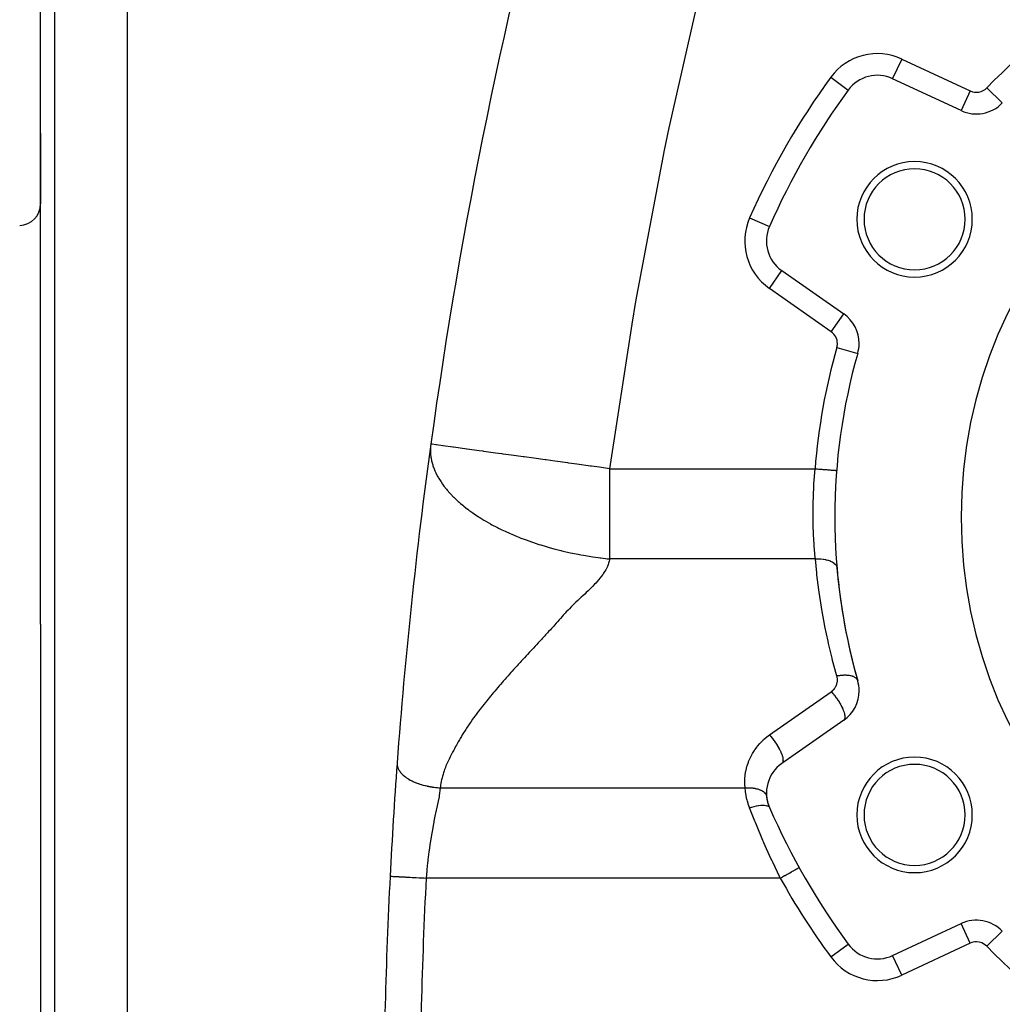
# Model space of a CAD drawing. Extents: x 24 to 1587, y -997 to 283.
# Drawn here: x 446 to 582, y -416 to -280 of the extents above; entities that cross this region are included whole.
import ezdxf

# ---------------------------------------------------------------- set-up
doc = ezdxf.new("R2010")
doc.units = 0
doc.linetypes.add('DASHED', pattern=[11.05, 8.7, -2.35])
doc.layers.get('0').update_dxf_attribs({"linetype": 'CONTINUOUS'})
doc.layers.add('NEVIDI', color=4, linetype='DASHED')

msp = doc.modelspace()

# ---------------------------------------------------------------- linework, layer by layer
at = {"color": 2}
for p, q in [((460.5, -238.290686), (460.5, -363.290686)), ((448.5, -363.290686), (448.5, -240.641113)), ((448.5, -363.290686), (448.5, -240.641113)), ((566.518117, -287.710095), (566.516717, -287.713097)), ((575.9981, -292.134338), (566.516717, -287.713097)), ((560.369567, -289.28499), (560.372238, -289.286949)), ((448.5, -305.044412), (448.5, -295.276707)), ((448.5, -295.276707), (448.5, -305.044412)), ((549.454534, -308.190559), (549.457485, -308.191856)), ((551.16488, -314.302698), (551.166728, -314.300058)), ((551.166728, -314.300058), (559.736327, -320.300556)), ((561.865133, -324.396316), (561.868445, -324.396316)), ((558.750604, -341.976759), (558.753597, -341.976994)), ((448.5, -363.290686), (448.5, -485.940259)), ((448.5, -363.290686), (448.5, -485.940259)), ((460.5, -363.290686), (460.5, -488.290686)), ((559.736327, -376.580806), (551.166728, -382.581304)), ((496.908885, -398.185969), (496.911926, -398.186124)), ((566.516717, -409.168265), (575.9981, -404.747023)), ((581.701077, -405.80575), (581.704492, -405.802446)), ((560.369567, -407.596372), (560.372238, -407.594412)), ((566.518117, -409.171266), (566.516717, -409.168265))]:
    msp.add_line(p, q, dxfattribs=at)
for centre, radius, start, end in [((1196, -433.845643), 700, 164.641114, 172.15753), ((641, -348.440681), 65, 0, 180), ((564.403626, -292.244636), 5, 65, 143.733823), ((641, -348.440681), 100, 143.733823, 156.266177), ((578.111192, -287.602799), 5, 245, 315.949663), ((569.552904, -307.190681), 8, 0, 180), ((569.552904, -307.190681), 7, 0, 180), ((445.5, -305.044412), 3, 272, 360), ((554.03461, -310.204297), 5, 156.266177, 235), ((569.552904, -307.190681), 8, 180, 360), ((569.552904, -307.190681), 7, 180, 360), ((556.868445, -324.396316), 5, 0, 55), ((556.868445, -324.396316), 5, 344.050337, 360), ((641, -348.440681), 82.5, 164.050337, 195.949663), ((1196, -433.845643), 700, 172.15753, 175.793572), ((641, -348.440681), 65, 180, 360), ((641, -348.440681), 82.5, 184.898737, 195.949665), ((556.868445, -372.485046), 5, 0, 15.949663), ((556.868445, -372.485046), 5, 305, 360), ((569.552904, -389.690681), 8, 0, 180), ((1196, -433.845643), 700, 175.79883, 177.079952), ((554.03461, -386.677064), 5, 125, 203.733823), ((569.552904, -389.690681), 7, 0, 180), ((554.03461, -386.677064), 5, 185.477362, 203.73387), ((641, -348.440681), 100, 203.733823, 216.266177), ((569.552904, -389.690681), 8, 180, 360), ((569.552904, -389.690681), 7, 180, 360), ((1196, -433.845643), 700, 177.079952, 180), ((578.111192, -409.278562), 5, 44.050337, 115), ((564.403626, -404.636726), 5, 216.266177, 295)]:
    msp.add_arc(centre, radius, start, end, dxfattribs=at)
at = {"layer": 'NEVIDI', "color": 7, "linetype": 'CONTINUOUS'}
for p, q in [((450.430201, -238.642331), (450.430201, -363.290686)), ((540.267132, -273.717748), (535.535569, -294.510244)), ((567.784572, -284.994173), (566.518117, -287.710095)), ((567.784572, -284.994173), (577.265955, -289.415415)), ((557.953405, -287.512337), (560.369567, -289.28499)), ((579.54865, -288.99338), (581.704137, -291.078572)), ((577.265955, -289.415415), (575.998513, -292.133455)), ((535.535569, -294.510244), (534.884983, -297.630577)), ((534.884983, -297.630577), (530.914515, -318.573099)), ((546.711209, -306.984391), (549.454534, -308.190559)), ((549.445999, -316.757514), (551.16488, -314.302698)), ((558.015598, -322.758012), (549.445999, -316.757514)), ((530.914515, -318.573099), (530.379999, -321.701952)), ((558.015598, -322.758012), (559.736327, -320.300556)), ((530.379999, -321.701952), (527.313294, -341.741951)), ((558.791452, -324.945901), (561.672778, -325.769369)), ((502.489557, -339.098489), (502.489104, -339.221376)), ((502.489104, -339.221376), (502.503259, -339.610952)), ((502.505966, -338.720577), (502.489557, -339.098489)), ((502.516105, -338.599237), (502.505966, -338.720577)), ((502.547121, -338.3307), (502.516105, -338.599237)), ((502.689065, -338.350254), (502.54712, -338.330703)), ((502.703744, -338.352276), (502.689065, -338.350254)), ((502.740455, -338.357333), (502.703744, -338.352276)), ((503.229403, -338.42468), (502.740455, -338.357333)), ((503.262344, -338.429217), (503.229403, -338.42468)), ((503.317868, -338.436864), (503.262344, -338.429217)), ((504.207296, -338.559373), (503.317868, -338.436864)), ((504.259636, -338.566582), (504.207296, -338.559373)), ((504.271693, -338.568243), (504.259636, -338.566582)), ((505.588854, -338.749666), (504.271693, -338.568243)), ((505.638956, -338.756567), (505.588854, -338.749666)), ((505.710835, -338.766467), (505.638956, -338.756567)), ((507.25109, -338.978619), (505.710835, -338.766467)), ((507.51555, -339.015046), (507.25109, -338.978619)), ((507.605937, -339.027495), (507.51555, -339.015046)), ((509.234669, -339.251834), (507.605937, -339.027495)), ((509.800965, -339.329834), (509.234669, -339.251834)), ((509.90785, -339.344557), (509.800965, -339.329834)), ((511.510461, -339.565297), (509.90785, -339.344557)), ((511.90836, -339.620103), (511.510461, -339.565297)), ((502.503259, -339.610952), (502.503878, -339.620158)), ((502.503878, -339.620158), (502.512637, -339.734282)), ((502.512637, -339.734282), (502.559215, -340.135071)), ((502.559215, -340.135071), (502.562143, -340.154811)), ((502.562143, -340.154811), (502.57847, -340.258334)), ((502.57847, -340.258334), (502.659306, -340.669058)), ((502.659306, -340.669058), (502.688618, -340.792521)), ((502.688618, -340.792521), (502.805251, -341.210965)), ((512.433353, -339.692415), (511.90836, -339.620103)), ((512.553466, -339.708959), (512.433353, -339.692415)), ((514.044042, -339.914268), (512.553466, -339.708959)), ((515.330543, -340.091468), (514.044042, -339.914268)), ((515.459985, -340.109298), (515.330543, -340.091468)), ((516.79598, -340.293315), (515.459985, -340.109298)), ((518.398354, -340.514023), (516.79598, -340.293315)), ((518.532972, -340.532565), (518.398354, -340.514023)), ((519.72233, -340.696385), (518.532972, -340.532565)), ((521.540122, -340.946765), (519.72233, -340.696385)), ((521.675867, -340.965462), (521.540122, -340.946765)), ((522.775347, -341.116902), (521.675867, -340.965462)), ((502.805251, -341.210965), (502.845322, -341.336061)), ((502.845322, -341.336061), (502.998572, -341.75894)), ((502.998572, -341.75894), (503.050552, -341.88742)), ((503.050552, -341.88742), (503.106901, -342.020169)), ((503.106901, -342.020169), (503.240371, -342.312414)), ((503.240371, -342.312414), (503.305382, -342.445415)), ((524.665523, -341.377252), (522.775347, -341.116902)), ((524.79854, -341.395573), (524.665523, -341.377252)), ((525.904423, -341.547896), (524.79854, -341.395573)), ((527.313294, -341.741951), (525.904423, -341.547896)), ((527.313295, -341.741951), (541.538057, -341.741951)), ((527.313295, -341.741951), (527.313295, -343.096138)), ((541.538057, -341.741951), (555.762819, -341.741951)), ((555.611023, -343.833897), (555.762819, -341.741951)), ((555.762819, -341.741951), (555.910035, -341.753521)), ((555.910035, -341.753521), (556.093302, -341.767923)), ((556.093302, -341.767923), (556.114735, -341.769608)), ((556.114735, -341.769608), (556.308479, -341.784834)), ((556.308479, -341.784834), (556.486392, -341.798816)), ((556.486392, -341.798816), (556.507302, -341.800459)), ((556.507302, -341.800459), (556.697108, -341.815376)), ((556.697108, -341.815376), (556.866821, -341.828714)), ((556.866821, -341.828714), (556.886631, -341.830271)), ((556.886631, -341.830271), (557.069029, -341.844605)), ((557.069029, -341.844605), (557.22736, -341.857048)), ((557.22736, -341.857048), (557.245923, -341.858507)), ((557.245923, -341.858507), (557.417457, -341.871988)), ((557.417457, -341.871988), (557.561746, -341.883327)), ((557.561746, -341.883327), (557.578752, -341.884664)), ((557.578752, -341.884664), (557.735993, -341.897021)), ((557.735993, -341.897021), (557.864079, -341.907088)), ((557.864079, -341.907088), (557.8792, -341.908276)), ((557.8792, -341.908276), (558.019029, -341.919265)), ((558.019029, -341.919265), (558.128826, -341.927894)), ((558.128826, -341.927894), (558.142053, -341.928933)), ((558.142053, -341.928933), (558.261547, -341.938324)), ((558.261547, -341.938324), (558.351529, -341.945396)), ((558.351529, -341.945396), (558.362296, -341.946242)), ((558.362296, -341.946242), (558.459068, -341.953847)), ((558.459068, -341.953847), (558.528044, -341.959268)), ((558.528044, -341.959268), (558.536187, -341.959908)), ((558.536187, -341.959908), (558.608018, -341.965553)), ((558.608018, -341.965553), (558.655222, -341.969263)), ((558.655222, -341.969263), (558.660624, -341.969687)), ((558.660624, -341.969687), (558.705807, -341.973238)), ((558.705807, -341.973238), (558.730786, -341.975201)), ((558.730786, -341.975201), (558.733373, -341.975405)), ((558.733373, -341.975405), (558.750604, -341.976759)), ((503.305382, -342.445415), (503.531429, -342.871373)), ((503.531429, -342.871373), (503.609842, -343.008272)), ((503.609842, -343.008272), (503.661605, -343.09607)), ((503.661605, -343.09607), (503.872355, -343.435148)), ((503.872355, -343.435148), (503.963868, -343.574356)), ((503.963868, -343.574356), (504.168071, -343.870276)), ((527.313295, -343.096138), (527.313295, -343.833907)), ((504.168071, -343.870276), (504.263514, -344.002412)), ((504.263514, -344.002412), (504.366773, -344.141405)), ((504.366773, -344.141405), (504.705053, -344.571323)), ((504.705053, -344.571323), (504.819055, -344.708433)), ((504.819055, -344.708433), (505.196912, -345.139036)), ((527.313295, -343.833907), (527.313295, -346.545991)), ((555.509051, -346.612135), (555.58743, -344.271529)), ((555.58743, -344.271529), (555.604044, -343.958028)), ((555.604044, -343.958028), (555.611023, -343.833897)), ((505.196912, -345.139036), (505.320707, -345.272954)), ((505.320707, -345.272954), (505.702932, -345.667107)), ((505.702932, -345.667107), (505.738696, -345.702614)), ((505.738696, -345.702614), (505.872934, -345.833951)), ((505.872934, -345.833951), (506.3296, -346.2597)), ((506.3296, -346.2597), (506.475028, -346.389057)), ((506.475028, -346.389057), (506.655655, -346.545907)), ((506.655655, -346.545907), (506.968443, -346.808199)), ((506.968443, -346.808199), (507.126935, -346.936914)), ((507.126935, -346.936914), (507.639166, -347.335632)), ((507.639166, -347.335632), (507.653641, -347.346542)), ((507.653641, -347.346542), (507.825735, -347.474862)), ((507.825735, -347.474862), (508.38318, -347.874002)), ((527.313295, -346.545991), (527.313295, -346.768821)), ((527.313295, -346.768821), (527.313295, -349.633145)), ((555.504715, -346.921224), (555.506677, -346.768899)), ((555.516249, -349.211054), (555.504715, -346.921224)), ((555.506677, -346.768899), (555.509051, -346.612135)), ((508.38318, -347.874002), (508.568114, -348.001288)), ((508.568114, -348.001288), (509.154763, -348.389797)), ((509.154763, -348.389797), (509.350482, -348.514565)), ((509.350482, -348.514565), (509.894029, -348.849343)), ((509.894029, -348.849343), (509.96594, -348.892402)), ((509.96594, -348.892402), (510.169176, -349.012607)), ((510.169176, -349.012607), (510.813878, -349.380015)), ((510.813878, -349.380015), (511.021918, -349.494252)), ((511.021918, -349.494252), (511.695868, -349.850576)), ((511.695868, -349.850576), (511.7982, -349.902899)), ((511.7982, -349.902899), (511.907529, -349.958294)), ((511.907529, -349.958294), (512.384267, -350.193867)), ((512.384267, -350.193867), (512.608816, -350.301527)), ((512.608816, -350.301527), (512.824348, -350.402928)), ((512.824348, -350.402928), (513.549561, -350.73079)), ((527.313295, -349.633145), (527.313295, -349.902819)), ((527.313295, -349.902819), (527.313295, -352.386424)), ((555.523445, -349.510479), (555.516249, -349.211054)), ((555.526774, -349.633181), (555.523445, -349.510479)), ((555.616614, -351.708683), (555.526774, -349.633181)), ((513.549561, -350.73079), (513.770755, -350.826869)), ((513.770755, -350.826869), (514.51472, -351.137329)), ((514.51472, -351.137329), (514.743314, -351.228939)), ((514.743314, -351.228939), (515.028108, -351.340679)), ((515.028108, -351.340679), (515.500632, -351.520413)), ((515.500632, -351.520413), (515.738694, -351.608387)), ((515.738694, -351.608387), (516.503774, -351.880036)), ((555.633973, -351.994839), (555.616614, -351.708683)), ((516.503774, -351.880036), (516.750468, -351.964179)), ((516.750468, -351.964179), (517.520432, -352.216621)), ((517.520432, -352.216621), (517.762501, -352.292909)), ((517.762501, -352.292909), (517.77303, -352.296194)), ((517.77303, -352.296194), (518.546872, -352.530254)), ((518.546872, -352.530254), (518.802578, -352.60442)), ((518.802578, -352.60442), (519.579897, -352.820366)), ((519.579897, -352.820366), (519.836433, -352.888527)), ((519.836433, -352.888527), (520.540022, -353.067663)), ((520.540022, -353.067663), (520.616135, -353.08636)), ((520.616135, -353.08636), (520.679879, -353.101918)), ((520.679879, -353.101918), (520.872304, -353.148319)), ((520.872304, -353.148319), (521.652257, -353.327805)), ((527.313295, -352.386424), (527.313295, -353.10187)), ((527.313295, -353.10187), (527.313295, -354.241951)), ((555.659685, -352.386432), (555.633973, -351.994839)), ((555.79822, -354.093391), (555.659685, -352.386432)), ((521.652257, -353.327805), (521.907542, -353.383574)), ((521.907542, -353.383574), (522.685525, -353.544545)), ((522.685525, -353.544545), (522.940311, -353.594358)), ((522.940311, -353.594358), (523.32358, -353.666647)), ((523.32358, -353.666647), (523.712913, -353.736878)), ((523.712913, -353.736878), (523.967508, -353.781084)), ((523.967508, -353.781084), (524.731484, -353.905732)), ((524.731484, -353.905732), (524.98475, -353.944447)), ((524.98475, -353.944447), (525.738931, -354.052214)), ((525.738931, -354.052214), (525.989346, -354.085544)), ((525.989346, -354.085544), (526.088493, -354.098406)), ((526.088493, -354.098406), (526.732794, -354.17743)), ((526.732794, -354.17743), (526.976893, -354.205325)), ((526.976893, -354.205325), (527.313295, -354.241951)), ((527.255071, -354.55243), (527.179101, -354.830132)), ((527.294722, -354.358931), (527.255071, -354.55243)), ((527.313295, -354.241951), (527.294722, -354.358931)), ((541.562805, -354.241951), (527.313295, -354.241951)), ((555.812316, -354.241951), (541.562805, -354.241951)), ((555.812316, -354.241951), (555.79822, -354.093391)), ((555.812316, -354.241951), (556.121417, -354.23011)), ((555.997203, -356.147989), (555.812316, -354.241951)), ((556.121417, -354.23011), (556.150676, -354.229825)), ((556.150676, -354.229825), (556.154765, -354.229797)), ((556.154765, -354.229797), (556.175576, -354.229698)), ((556.175576, -354.229698), (556.505061, -354.238183)), ((556.505061, -354.238183), (556.533673, -354.239834)), ((556.533673, -354.239834), (556.537196, -354.240047)), ((556.537196, -354.240047), (556.557544, -354.241326)), ((556.557544, -354.241326), (556.877003, -354.271706)), ((556.877003, -354.271706), (556.90425, -354.275233)), ((556.90425, -354.275233), (556.907403, -354.275651)), ((556.907403, -354.275651), (556.926959, -354.27829)), ((556.926959, -354.27829), (557.230709, -354.330071)), ((557.230709, -354.330071), (557.256555, -354.33547)), ((557.256555, -354.33547), (557.259099, -354.33601)), ((557.259099, -354.33601), (557.277554, -354.339978)), ((557.277554, -354.339978), (557.560636, -354.412347)), ((557.560636, -354.412347), (557.584244, -354.419443)), ((557.584244, -354.419443), (557.586388, -354.420096)), ((557.586388, -354.420096), (557.603218, -354.425274)), ((557.603218, -354.425274), (557.860805, -354.517047)), ((557.860805, -354.517047), (557.882163, -354.525833)), ((557.882163, -354.525833), (557.883735, -354.526488)), ((557.883735, -354.526488), (557.898833, -354.532832)), ((557.898833, -354.532832), (558.126545, -354.642561)), ((526.660936, -355.946141), (526.488023, -356.216462)), ((526.770653, -355.758471), (526.660936, -355.946141)), ((526.914265, -355.485896), (526.770653, -355.758471)), ((527.002706, -355.296503), (526.914265, -355.485896)), ((527.113958, -355.021574), (527.002706, -355.296503)), ((527.179101, -354.830132), (527.113958, -355.021574)), ((558.126545, -354.642561), (558.145048, -354.652807)), ((558.145048, -354.652807), (558.146109, -354.653402)), ((558.146109, -354.653402), (558.159191, -354.660797)), ((558.159191, -354.660797), (558.352999, -354.786591)), ((558.352999, -354.786591), (558.368342, -354.798114)), ((558.368342, -354.798114), (558.369221, -354.798782)), ((558.369221, -354.798782), (558.379937, -354.807008)), ((558.379937, -354.807008), (558.536501, -354.94677)), ((558.536501, -354.94677), (558.548539, -354.959468)), ((558.548539, -354.959468), (558.549028, -354.959991)), ((558.549028, -354.959991), (558.557348, -354.968991)), ((558.557348, -354.968991), (558.674001, -355.120508)), ((558.674001, -355.120508), (558.682365, -355.133965)), ((558.682365, -355.133965), (558.682638, -355.134413)), ((558.682638, -355.134413), (558.688426, -355.144037)), ((558.688426, -355.144037), (558.763034, -355.304665)), ((558.763034, -355.304665), (558.767723, -355.318849)), ((558.767723, -355.318849), (558.767799, -355.319084)), ((558.767799, -355.319084), (558.770951, -355.329172)), ((558.770951, -355.329172), (558.801358, -355.485765)), ((525.635691, -357.306887), (525.397366, -357.571822)), ((525.795069, -357.122589), (525.635691, -357.306887)), ((526.015141, -356.856315), (525.795069, -357.122589)), ((526.160656, -356.670978), (526.015141, -356.856315)), ((526.359155, -356.402764), (526.160656, -356.670978)), ((526.488023, -356.216462), (526.359155, -356.402764)), ((556.031282, -356.457352), (555.997203, -356.147989)), ((556.290124, -358.537526), (556.031282, -356.457352)), ((524.3342, -358.648591), (524.059923, -358.909288)), ((524.524976, -358.464768), (524.3342, -358.648591)), ((524.792067, -358.201857), (524.524976, -358.464768)), ((524.972879, -358.019128), (524.792067, -358.201857)), ((525.226617, -357.755146), (524.972879, -358.019128)), ((525.397366, -357.571822), (525.226617, -357.755146)), ((556.332921, -358.845961), (556.290124, -358.537526)), ((522.926081, -359.981107), (522.650136, -360.244012)), ((523.118468, -359.798524), (522.926081, -359.981107)), ((523.39334, -359.538377), (523.118468, -359.798524)), ((523.588895, -359.353677), (523.39334, -359.538377)), ((523.863457, -359.094709), (523.588895, -359.353677)), ((524.059923, -358.909288), (523.863457, -359.094709)), ((556.650225, -360.917998), (556.332921, -358.845961)), ((521.558194, -361.320269), (521.303945, -361.587448)), ((521.736605, -361.137896), (521.558194, -361.320269)), ((522.00307, -360.871479), (521.736605, -361.137896)), ((522.187562, -360.690279), (522.00307, -360.871479)), ((522.461182, -360.4252), (522.187562, -360.690279)), ((522.650136, -360.244012), (522.461182, -360.4252)), ((556.701694, -361.225131), (556.650225, -360.917998)), ((557.077233, -363.28752), (556.701694, -361.225131)), ((520.333533, -362.678347), (520.094802, -362.946088)), ((520.498003, -362.492877), (520.333533, -362.678347)), ((520.734245, -362.224894), (520.498003, -362.492877)), ((520.896698, -362.039557), (520.734245, -362.224894)), ((521.13442, -361.771552), (520.896698, -362.039557)), ((521.303945, -361.587448), (521.13442, -361.771552)), ((450.430201, -363.290686), (450.430201, -487.939041)), ((519.107668, -364.039496), (518.864019, -364.306761)), ((519.277164, -363.853034), (519.107668, -364.039496)), ((519.519233, -363.585893), (519.277164, -363.853034)), ((519.687523, -363.399537), (519.519233, -363.585893)), ((519.928038, -363.132213), (519.687523, -363.399537)), ((520.094802, -362.946088), (519.928038, -363.132213)), ((557.137308, -363.592974), (557.077233, -363.28752)), ((557.570731, -365.643811), (557.137308, -363.592974)), ((517.858725, -365.400786), (517.610449, -365.669263)), ((518.030335, -365.214917), (517.858725, -365.400786)), ((518.27743, -364.94672), (518.030335, -365.214917)), ((518.448319, -364.760774), (518.27743, -364.94672)), ((518.693839, -364.492921), (518.448319, -364.760774)), ((518.864019, -364.306761), (518.693839, -364.492921)), ((516.596434, -366.763992), (516.345924, -367.03449)), ((516.767836, -366.57896), (516.596434, -366.763992)), ((517.017481, -366.309492), (516.767836, -366.57896)), ((517.189418, -366.123903), (517.017481, -366.309492)), ((517.438518, -365.85498), (517.189418, -366.123903)), ((517.610449, -365.669263), (517.438518, -365.85498)), ((557.639418, -365.947611), (557.570731, -365.643811)), ((558.130407, -367.985408), (557.639418, -365.947611)), ((515.33283, -368.130037), (515.080765, -368.403205)), ((515.502235, -367.946603), (515.33283, -368.130037)), ((515.75417, -367.674009), (515.502235, -367.946603)), ((515.923999, -367.490374), (515.75417, -367.674009)), ((516.17529, -367.218805), (515.923999, -367.490374)), ((516.345924, -367.03449), (516.17529, -367.218805)), ((558.207627, -368.287177), (558.130407, -367.985408)), ((514.068406, -369.50445), (513.821375, -369.776051)), ((514.239068, -369.317869), (514.068406, -369.50445)), ((514.489407, -369.045237), (514.239068, -369.317869)), ((514.659542, -368.860344), (514.489407, -369.045237)), ((514.911362, -368.586953), (514.659542, -368.860344)), ((515.080765, -368.403205), (514.911362, -368.586953)), ((558.75601, -370.311092), (558.207627, -368.287177)), ((512.833526, -370.880847), (512.592507, -371.154868)), ((512.998227, -370.694651), (512.833526, -370.880847)), ((513.240575, -370.422151), (512.998227, -370.694651)), ((513.407859, -370.235036), (513.240575, -370.422151)), ((513.651962, -369.963457), (513.407859, -370.235036)), ((513.821375, -369.776051), (513.651962, -369.963457)), ((558.791452, -370.43546), (558.75601, -370.311092)), ((558.791452, -370.43546), (558.940263, -370.405523)), ((558.806228, -370.490049), (558.791452, -370.43546)), ((558.810476, -370.506979), (558.806228, -370.490049)), ((558.828798, -370.588744), (558.810476, -370.506979)), ((558.832181, -370.60586), (558.828798, -370.588744)), ((558.84634, -370.688463), (558.832181, -370.60586)), ((558.848851, -370.705726), (558.84634, -370.688463)), ((558.858809, -370.788928), (558.848851, -370.705726)), ((558.860444, -370.806309), (558.858809, -370.788928)), ((558.86618, -370.889921), (558.860444, -370.806309)), ((558.866929, -370.907253), (558.86618, -370.889921)), ((558.868432, -370.99112), (558.866929, -370.907253)), ((558.940263, -370.405523), (559.011912, -370.39251)), ((559.011912, -370.39251), (559.100367, -370.377708)), ((559.100367, -370.377708), (559.127002, -370.373526)), ((559.127002, -370.373526), (559.205464, -370.361951)), ((559.205464, -370.361951), (559.276407, -370.352452)), ((559.276407, -370.352452), (559.45065, -370.333096)), ((559.45065, -370.333096), (559.467244, -370.331552)), ((559.467244, -370.331552), (559.476587, -370.330706)), ((559.476587, -370.330706), (559.536745, -370.325664)), ((559.536745, -370.325664), (559.723285, -370.314587)), ((559.723285, -370.314587), (559.790978, -370.312334)), ((559.790978, -370.312334), (559.816172, -370.311744)), ((559.816172, -370.311744), (559.971594, -370.311193)), ((559.971594, -370.311193), (560.03681, -370.312605)), ((560.03681, -370.312605), (560.116519, -370.315715)), ((560.116519, -370.315715), (560.140403, -370.316953)), ((560.140403, -370.316953), (560.210072, -370.321401)), ((560.210072, -370.321401), (560.272181, -370.326451)), ((560.272181, -370.326451), (560.42241, -370.343194)), ((560.42241, -370.343194), (560.436504, -370.345112)), ((560.436504, -370.345112), (560.444423, -370.346217)), ((560.444423, -370.346217), (560.495244, -370.353788)), ((560.495244, -370.353788), (560.649295, -370.382146)), ((560.649295, -370.382146), (560.70395, -370.394343)), ((560.70395, -370.394343), (560.72413, -370.399155)), ((560.72413, -370.399155), (560.846566, -370.432207)), ((560.846566, -370.432207), (560.89664, -370.447804)), ((560.89664, -370.447804), (560.957041, -370.468417)), ((560.957041, -370.468417), (560.974922, -370.474923)), ((560.974922, -370.474923), (561.026504, -370.494809)), ((561.026504, -370.494809), (561.071804, -370.513743)), ((561.071804, -370.513743), (561.177992, -370.564337)), ((561.177992, -370.564337), (561.187719, -370.569463)), ((561.187719, -370.569463), (561.193165, -370.572372)), ((561.193165, -370.572372), (561.22778, -370.591559)), ((561.22778, -370.591559), (561.328944, -370.655571)), ((561.328944, -370.655571), (561.363402, -370.680633)), ((561.363402, -370.680633), (561.375798, -370.690134)), ((561.375798, -370.690134), (561.44892, -370.752405)), ((561.44892, -370.752405), (561.477489, -370.780235)), ((561.477489, -370.780235), (561.510513, -370.815566)), ((561.510513, -370.815566), (561.520023, -370.826479)), ((561.520023, -370.826479), (561.546675, -370.859161)), ((561.546675, -370.859161), (561.569059, -370.889455)), ((561.569059, -370.889455), (561.617236, -370.967222)), ((561.617236, -370.967222), (561.621339, -370.974936)), ((511.63809, -372.260005), (511.401159, -372.539835)), ((511.793628, -372.077561), (511.63809, -372.260005)), ((512.032024, -371.799765), (511.793628, -372.077561)), ((512.190827, -371.615907), (512.032024, -371.799765)), ((512.43057, -371.34006), (512.190827, -371.615907)), ((512.592507, -371.154868), (512.43057, -371.34006)), ((558.314843, -372.36632), (558.371446, -372.304486)), ((558.371446, -372.304486), (558.382915, -372.291303)), ((558.382915, -372.291303), (558.43628, -372.226742)), ((558.43628, -372.226742), (558.447018, -372.213063)), ((558.447018, -372.213063), (558.497116, -372.145814)), ((558.497116, -372.145814), (558.507143, -372.13162)), ((558.507143, -372.13162), (558.553783, -372.061913)), ((558.553783, -372.061913), (558.563082, -372.047222)), ((558.563082, -372.047222), (558.606118, -371.975256)), ((558.606118, -371.975256), (558.614659, -371.960117)), ((558.614659, -371.960117), (558.653994, -371.886064)), ((558.653994, -371.886064), (558.66179, -371.870444)), ((558.66179, -371.870444), (558.697295, -371.79456)), ((558.697295, -371.79456), (558.704259, -371.778639)), ((558.704259, -371.778639), (558.735913, -371.700981)), ((558.735913, -371.700981), (558.742101, -371.684627)), ((558.742101, -371.684627), (558.769746, -371.605571)), ((558.769746, -371.605571), (558.775098, -371.588924)), ((558.775098, -371.588924), (558.798708, -371.508572)), ((558.798708, -371.508572), (558.80321, -371.491679)), ((558.80321, -371.491679), (558.822726, -371.410232)), ((558.822726, -371.410232), (558.826352, -371.393207)), ((558.826352, -371.393207), (558.841739, -371.310794)), ((558.841739, -371.310794), (558.844508, -371.293552)), ((558.844508, -371.293552), (558.855698, -371.210486)), ((558.855698, -371.210486), (558.857579, -371.193235)), ((558.857579, -371.193235), (558.864557, -371.10965)), ((558.864557, -371.10965), (558.865568, -371.092229)), ((558.865568, -371.092229), (558.868304, -371.008469)), ((558.868304, -371.008469), (558.868432, -370.99112)), ((561.621339, -370.974936), (561.623608, -370.979298)), ((561.623608, -370.979298), (561.637394, -371.007477)), ((561.637394, -371.007477), (561.672306, -371.098717)), ((510.484853, -373.646309), (510.254661, -373.931125)), ((510.631212, -373.466752), (510.484853, -373.646309)), ((510.864256, -373.183171), (510.631212, -373.466752)), ((511.013552, -373.002926), (510.864256, -373.183171)), ((511.248717, -372.721153), (511.013552, -373.002926)), ((511.401159, -372.539835), (511.248717, -372.721153)), ((549.445999, -378.623848), (558.015598, -372.62335)), ((558.015598, -372.62335), (558.075475, -372.579783)), ((558.015598, -372.62335), (558.038843, -372.648362)), ((558.038843, -372.648362), (558.192619, -372.819579)), ((558.075475, -372.579783), (558.089306, -372.569224)), ((558.089306, -372.569224), (558.154633, -372.516666)), ((558.154633, -372.516666), (558.167976, -372.50536)), ((558.167976, -372.50536), (558.230456, -372.449631)), ((558.192619, -372.819579), (558.214017, -372.844201)), ((558.214017, -372.844201), (558.278181, -372.919212)), ((558.230456, -372.449631), (558.243135, -372.437732)), ((558.243135, -372.437732), (558.302783, -372.378844)), ((558.278181, -372.919212), (558.432598, -373.107119)), ((558.302783, -372.378844), (558.314843, -372.36632)), ((558.432598, -373.107119), (558.450492, -373.129585)), ((558.450492, -373.129585), (558.513051, -373.209284)), ((558.513051, -373.209284), (558.665654, -373.411529)), ((558.665654, -373.411529), (558.679931, -373.431042)), ((558.679931, -373.431042), (558.740112, -373.514457)), ((558.740112, -373.514457), (558.887833, -373.727628)), ((509.380512, -375.043223), (509.162601, -375.329145)), ((509.519841, -374.862385), (509.380512, -375.043223)), ((509.742549, -374.576305), (509.519841, -374.862385)), ((509.884049, -374.396342), (509.742549, -374.576305)), ((510.110835, -374.110651), (509.884049, -374.396342)), ((510.254661, -373.931125), (510.110835, -374.110651)), ((558.887833, -373.727628), (558.898669, -373.743764)), ((558.898669, -373.743764), (558.955224, -373.829166)), ((558.955224, -373.829166), (559.095575, -374.05034)), ((559.095575, -374.05034), (559.103148, -374.062679)), ((559.103148, -374.062679), (559.155334, -374.148943)), ((559.155334, -374.148943), (559.285441, -374.374343)), ((559.285441, -374.374343), (559.289958, -374.382462)), ((559.289958, -374.382462), (559.336827, -374.468015)), ((559.336827, -374.468015), (559.454227, -374.69418)), ((559.454227, -374.69418), (559.456153, -374.698052)), ((559.456153, -374.698052), (559.497065, -374.781733)), ((559.497065, -374.781733), (559.599088, -375.004442)), ((559.599088, -375.004442), (559.633254, -375.084639)), ((508.471069, -376.265119), (508.336906, -376.452531)), ((508.676902, -375.981531), (508.471069, -376.265119)), ((508.812814, -375.796713), (508.676902, -375.981531)), ((509.02503, -375.511716), (508.812814, -375.796713)), ((509.162601, -375.329145), (509.02503, -375.511716)), ((559.633254, -375.084639), (559.716393, -375.296571)), ((559.716393, -375.296571), (559.71768, -375.300087)), ((559.71768, -375.300087), (559.743321, -375.372109)), ((559.743321, -375.372109), (559.806145, -375.569626)), ((559.806145, -375.569626), (559.808059, -375.576296)), ((559.854857, -376.42594), (559.808048, -376.510267)), ((559.808059, -375.576296), (559.825397, -375.639272)), ((559.825397, -375.639272), (559.866933, -375.819287)), ((559.864542, -376.400407), (559.854857, -376.42594)), ((559.868087, -376.389871), (559.864542, -376.400407)), ((559.866933, -375.819287), (559.868681, -375.828386)), ((559.893057, -376.278509), (559.868087, -376.389871)), ((559.868681, -375.828386), (559.878221, -375.882031)), ((559.878221, -375.882031), (559.89778, -376.04159)), ((559.897155, -376.243822), (559.893057, -376.278509)), ((559.898161, -376.232813), (559.897155, -376.243822)), ((559.89778, -376.04159), (559.898538, -376.052119)), ((559.900885, -376.096198), (559.898161, -376.232813)), ((559.898538, -376.052119), (559.900885, -376.096198)), ((507.501396, -377.675745), (507.376794, -377.868432)), ((507.685665, -377.396407), (507.501396, -377.675745)), ((507.814521, -377.20459), (507.685665, -377.396407)), ((508.006137, -376.924239), (507.814521, -377.20459)), ((508.138031, -376.734396), (508.006137, -376.924239)), ((508.336906, -376.452531), (508.138031, -376.734396)), ((559.786876, -376.536152), (559.736327, -376.580806)), ((559.801236, -376.519192), (559.786876, -376.536152)), ((559.808048, -376.510267), (559.801236, -376.519192)), ((506.629553, -379.095067), (506.517567, -379.287533)), ((506.796146, -378.81256), (506.629553, -379.095067)), ((506.91061, -378.621113), (506.796146, -378.81256)), ((507.081367, -378.339982), (506.91061, -378.621113)), ((507.200175, -378.147936), (507.081367, -378.339982)), ((507.376794, -377.868432), (507.200175, -378.147936)), ((548.639593, -379.269922), (549.0271, -378.937993)), ((549.0271, -378.937993), (549.11046, -378.871996)), ((549.11046, -378.871996), (549.445999, -378.623848)), ((549.445999, -378.623854), (549.608364, -378.80334)), ((549.608364, -378.80334), (549.623101, -378.820185)), ((549.623101, -378.820185), (549.644403, -378.844697)), ((549.644403, -378.844697), (549.845636, -379.085961)), ((549.845636, -379.085961), (549.862995, -379.107614)), ((549.862995, -379.107614), (549.880928, -379.130128)), ((549.880928, -379.130128), (550.076376, -379.385315)), ((505.97935, -380.238666), (505.82396, -380.520699)), ((506.087302, -380.04493), (505.97935, -380.238666)), ((506.245671, -379.763238), (506.087302, -380.04493)), ((506.355536, -379.569607), (506.245671, -379.763238)), ((506.517567, -379.287533), (506.355536, -379.569607)), ((547.429779, -380.663043), (547.731056, -380.251127)), ((547.731056, -380.251127), (547.796886, -380.168039)), ((547.796886, -380.168039), (548.128978, -379.780503)), ((548.128978, -379.780503), (548.201164, -379.702544)), ((548.201164, -379.702544), (548.561815, -379.341927)), ((548.561815, -379.341927), (548.639593, -379.269922)), ((550.076376, -379.385315), (550.096066, -379.412057)), ((550.096066, -379.412057), (550.110376, -379.431616)), ((550.110376, -379.431616), (550.296962, -379.696657)), ((550.296962, -379.696657), (550.31823, -379.728121)), ((550.31823, -379.728121), (550.329089, -379.744291)), ((550.329089, -379.744291), (550.503733, -380.014865)), ((550.503733, -380.014865), (550.526029, -380.050943)), ((550.526029, -380.050943), (550.533498, -380.063113)), ((550.533498, -380.063113), (550.69341, -380.334833)), ((550.69341, -380.334833), (550.715802, -380.374769)), ((550.715802, -380.374769), (550.720334, -380.382916)), ((550.720334, -380.382916), (550.862918, -380.651443)), ((505.221635, -381.66737), (505.081412, -381.952119)), ((505.319234, -381.474166), (505.221635, -381.66737)), ((505.46603, -381.189705), (505.319234, -381.474166)), ((505.56737, -380.997074), (505.46603, -381.189705)), ((505.718912, -380.713935), (505.56737, -380.997074)), ((505.82396, -380.520699), (505.718912, -380.713935)), ((546.571378, -382.296076), (546.770129, -381.826347)), ((546.770129, -381.826347), (546.81519, -381.730332)), ((546.81519, -381.730332), (547.049608, -381.277087)), ((547.049608, -381.277087), (547.102057, -381.184594)), ((547.102057, -381.184594), (547.370533, -380.750973)), ((547.370533, -380.750973), (547.429779, -380.663043)), ((550.862918, -380.651443), (550.884599, -380.694642)), ((550.884599, -380.694642), (550.88653, -380.698523)), ((550.88653, -380.698523), (551.009527, -380.959538)), ((551.009527, -380.959538), (551.029491, -381.004943)), ((551.029491, -381.004943), (551.130826, -381.254151)), ((551.130826, -381.254151), (551.146786, -381.297081)), ((551.146786, -381.297081), (551.148076, -381.300606)), ((551.148076, -381.300606), (551.224842, -381.530363)), ((551.224842, -381.530363), (551.236557, -381.570164)), ((551.236557, -381.570164), (551.238476, -381.576851)), ((551.238476, -381.576851), (551.290064, -381.783863)), ((551.290064, -381.783863), (551.297325, -381.81982)), ((551.297325, -381.81982), (551.29905, -381.828796)), ((551.29905, -381.828796), (551.325473, -382.010469)), ((497.882291, -382.564656), (497.882214, -382.653584)), ((497.882214, -382.653584), (497.883343, -382.682992)), ((497.883448, -382.535831), (497.882291, -382.564656)), ((497.883343, -382.682992), (497.8855, -382.718939)), ((497.885622, -382.50058), (497.883448, -382.535831)), ((497.8855, -382.718939), (497.888218, -382.751823)), ((497.888218, -382.751823), (497.890414, -382.773639)), ((497.890414, -382.773639), (497.893936, -382.803582)), ((497.893936, -382.803582), (497.908471, -382.89579)), ((497.908471, -382.89579), (497.914483, -382.926197)), ((497.914483, -382.926197), (497.936769, -383.019747)), ((497.936769, -383.019747), (497.939444, -383.029582)), ((497.939444, -383.029582), (497.945367, -383.050577)), ((497.945367, -383.050577), (497.949198, -383.063641)), ((497.949198, -383.063641), (497.975669, -383.145267)), ((497.975669, -383.145267), (497.986931, -383.176433)), ((497.986931, -383.176433), (498.025492, -383.272058)), ((504.572626, -383.105662), (504.463283, -383.392491)), ((504.650851, -382.911171), (504.572626, -383.105662)), ((504.77093, -382.626867), (504.650851, -382.911171)), ((504.857488, -382.431024), (504.77093, -382.626867)), ((504.988165, -382.147346), (504.857488, -382.431024)), ((505.081412, -381.952119), (504.988165, -382.147346)), ((546.217555, -383.475984), (546.341893, -382.981139)), ((546.341893, -382.981139), (546.37167, -382.879388)), ((546.37167, -382.879388), (546.533764, -382.395477)), ((546.533764, -382.395477), (546.571378, -382.296076)), ((551.231613, -382.519679), (551.166728, -382.581304)), ((551.238437, -382.510735), (551.231613, -382.519679)), ((551.249373, -382.495012), (551.238437, -382.510735)), ((551.29494, -382.400903), (551.249373, -382.495012)), ((551.298493, -382.390348), (551.29494, -382.400903)), ((551.304958, -382.368981), (551.298493, -382.390348)), ((551.327539, -382.244284), (551.304958, -382.368981)), ((551.325473, -382.010469), (551.328179, -382.042071)), ((551.328546, -382.233253), (551.327539, -382.244284)), ((551.328179, -382.042071), (551.328938, -382.052616)), ((551.33044, -382.206585), (551.328546, -382.233253)), ((551.328938, -382.052616), (551.33044, -382.206585)), ((498.025492, -383.272058), (498.039477, -383.303454)), ((498.039477, -383.303454), (498.06135, -383.349855)), ((498.06135, -383.349855), (498.078703, -383.384651)), ((498.078703, -383.384651), (498.086467, -383.399713)), ((498.086467, -383.399713), (498.103254, -383.43131)), ((498.103254, -383.43131), (498.158838, -383.527964)), ((498.158838, -383.527964), (498.178459, -383.559646)), ((498.178459, -383.559646), (498.242742, -383.656414)), ((498.242742, -383.656414), (498.255558, -383.674592)), ((498.255558, -383.674592), (498.265226, -383.688089)), ((498.265226, -383.688089), (498.280856, -383.709532)), ((498.280856, -383.709532), (498.338267, -383.784681)), ((498.338267, -383.784681), (498.363621, -383.816247)), ((498.363621, -383.816247), (498.445431, -383.912366)), ((498.445431, -383.912366), (498.473651, -383.943727)), ((498.473651, -383.943727), (498.524109, -383.997796)), ((498.524109, -383.997796), (498.557498, -384.032277)), ((498.557498, -384.032277), (498.564218, -384.0391)), ((498.564218, -384.0391), (498.595248, -384.070122)), ((498.595248, -384.070122), (498.694411, -384.164376)), ((498.694411, -384.164376), (498.728276, -384.195024)), ((498.728276, -384.195024), (498.835905, -384.287873)), ((498.835905, -384.287873), (498.866285, -384.312933)), ((498.866285, -384.312933), (498.87251, -384.31801)), ((498.87251, -384.31801), (498.907319, -384.346045)), ((498.907319, -384.346045), (498.988385, -384.409139)), ((498.988385, -384.409139), (499.027656, -384.438667)), ((499.027656, -384.438667), (499.151511, -384.527773)), ((499.151511, -384.527773), (499.193337, -384.556585)), ((499.193337, -384.556585), (499.2782, -384.613222)), ((504.101341, -384.551799), (504.032491, -384.844388)), ((504.151979, -384.359017), (504.101341, -384.551799)), ((504.236266, -384.066892), (504.151979, -384.359017)), ((504.296349, -383.875083), (504.236266, -384.066892)), ((504.393999, -383.58517), (504.296349, -383.875083)), ((504.463283, -383.392491), (504.393999, -383.58517)), ((546.049087, -384.695985), (546.095982, -384.18804)), ((546.095982, -384.18804), (546.109783, -384.08294)), ((546.109783, -384.08294), (546.195682, -383.57981)), ((546.195682, -383.57981), (546.217555, -383.475984)), ((499.2782, -384.613222), (499.324852, -384.643374)), ((499.324852, -384.643374), (499.326405, -384.644366)), ((499.326405, -384.644366), (499.369128, -384.67138)), ((499.369128, -384.67138), (499.507928, -384.755567)), ((499.507928, -384.755567), (499.554523, -384.782676)), ((499.554523, -384.782676), (499.700213, -384.864004)), ((499.700213, -384.864004), (499.748971, -384.890125)), ((499.748971, -384.890125), (499.753303, -384.892421)), ((499.753303, -384.892421), (499.807689, -384.920892)), ((499.807689, -384.920892), (499.901047, -384.968322)), ((499.901047, -384.968322), (499.951834, -384.993389)), ((499.951834, -384.993389), (500.109809, -385.06823)), ((500.109809, -385.06823), (500.162441, -385.092163)), ((500.162441, -385.092163), (500.281942, -385.144743)), ((500.281942, -385.144743), (500.325763, -385.163434)), ((500.325763, -385.163434), (500.34163, -385.170126)), ((500.34163, -385.170126), (500.380059, -385.186168)), ((500.380059, -385.186168), (500.548182, -385.253693)), ((500.548182, -385.253693), (500.603951, -385.27517)), ((500.603951, -385.27517), (500.776287, -385.338789)), ((500.776287, -385.338789), (500.833339, -385.358965)), ((500.833339, -385.358965), (500.852878, -385.365777)), ((500.852878, -385.365777), (500.916353, -385.387565)), ((500.916353, -385.387565), (501.009321, -385.418556)), ((501.009321, -385.418556), (501.067443, -385.437387)), ((501.067443, -385.437387), (501.246421, -385.492831)), ((501.246421, -385.492831), (501.305449, -385.510299)), ((501.305449, -385.510299), (501.453737, -385.552451)), ((501.453737, -385.552451), (501.486831, -385.561528)), ((501.486831, -385.561528), (501.51947, -385.570363)), ((501.51947, -385.570363), (501.546547, -385.577606)), ((501.546547, -385.577606), (501.729724, -385.624569)), ((501.729724, -385.624569), (501.789939, -385.639247)), ((501.789939, -385.639247), (501.974333, -385.681927)), ((501.974333, -385.681927), (502.034842, -385.695201)), ((502.034842, -385.695201), (502.070998, -385.702962)), ((502.070998, -385.702962), (502.137998, -385.717012)), ((502.137998, -385.717012), (502.219869, -385.7336)), ((502.219869, -385.7336), (502.280493, -385.745476)), ((502.280493, -385.745476), (502.465593, -385.779625)), ((502.465593, -385.779625), (502.526147, -385.790115)), ((502.526147, -385.790115), (502.692498, -385.817235)), ((502.692498, -385.817235), (502.710783, -385.820065)), ((502.710783, -385.820065), (502.759286, -385.827429)), ((502.759286, -385.827429), (502.771108, -385.829193)), ((502.771108, -385.829193), (502.954786, -385.855018)), ((502.954786, -385.855018), (503.014719, -385.86281)), ((503.014719, -385.86281), (503.197015, -385.88461)), ((503.197015, -385.88461), (503.256368, -385.891095)), ((503.256368, -385.891095), (503.306935, -385.896383)), ((503.306935, -385.896383), (503.37227, -385.902895)), ((503.37227, -385.902895), (503.436764, -385.908969)), ((503.436764, -385.908969), (503.49548, -385.914194)), ((503.49548, -385.914194), (503.673603, -385.928272)), ((503.673603, -385.928272), (503.731514, -385.932275)), ((503.731514, -385.932275), (503.86946, -385.940681)), ((503.869462, -385.940681), (503.862701, -386.010827)), ((503.879526, -385.819929), (503.86946, -385.940681)), ((503.86946, -385.940681), (546.071138, -385.940681)), ((503.912049, -385.529345), (503.879526, -385.819929)), ((503.940723, -385.331317), (503.912049, -385.529345)), ((503.992179, -385.039571), (503.940723, -385.331317)), ((504.032491, -384.844388), (503.992179, -385.039571)), ((546.035742, -385.312117), (546.043404, -384.802024)), ((546.038239, -385.418297), (546.035742, -385.312117)), ((546.069875, -385.927393), (546.038239, -385.418297)), ((546.043404, -384.802024), (546.049087, -384.695985)), ((546.071138, -385.940681), (546.069875, -385.927393)), ((546.071138, -385.94068), (546.311622, -385.928251)), ((546.121192, -386.408369), (546.071138, -385.940681)), ((546.311622, -385.928251), (546.355301, -385.927041)), ((546.355301, -385.927041), (546.387306, -385.926359)), ((546.387306, -385.926359), (546.408046, -385.926011)), ((546.408046, -385.926011), (546.599884, -385.926301)), ((546.599884, -385.926301), (546.643001, -385.927251)), ((546.643001, -385.927251), (546.769348, -385.93195)), ((546.769348, -385.93195), (546.789583, -385.932971)), ((546.789583, -385.932971), (546.883211, -385.93868)), ((546.883211, -385.93868), (546.925321, -385.941782)), ((546.925321, -385.941782), (547.139439, -385.962884)), ((547.139439, -385.962884), (547.158864, -385.965254)), ((547.158864, -385.965254), (547.199701, -385.970494)), ((547.199701, -385.970494), (547.424223, -386.005792)), ((503.682215, -387.213472), (503.569237, -387.796165)), ((503.720596, -386.999568), (503.682215, -387.213472)), ((503.862701, -386.010827), (503.720596, -386.999568)), ((546.131014, -386.481865), (546.121192, -386.408369)), ((546.212154, -386.980733), (546.131014, -386.481865)), ((546.22619, -387.053764), (546.212154, -386.980733)), ((546.337152, -387.552114), (546.22619, -387.053764)), ((547.424223, -386.005792), (547.463156, -386.013086)), ((547.463156, -386.013086), (547.491734, -386.018673)), ((547.491734, -386.018673), (547.510018, -386.022353)), ((547.510018, -386.022353), (547.676793, -386.05989)), ((547.676793, -386.05989), (547.7136, -386.069192)), ((547.7136, -386.069192), (547.819931, -386.098297)), ((547.819931, -386.098297), (547.836796, -386.103232)), ((547.836796, -386.103232), (547.914166, -386.127057)), ((547.914166, -386.127057), (547.948491, -386.138276)), ((547.948491, -386.138276), (548.118978, -386.200535)), ((548.118978, -386.200535), (548.13412, -386.206638)), ((548.13412, -386.206638), (548.165632, -386.219668)), ((548.165632, -386.219668), (548.334548, -386.2979)), ((548.334548, -386.2979), (548.36296, -386.312621)), ((548.36296, -386.312621), (548.38353, -386.323597)), ((548.38353, -386.323597), (548.396752, -386.330798)), ((548.396752, -386.330798), (548.513585, -386.399963)), ((548.513585, -386.399963), (548.538615, -386.416233)), ((548.538615, -386.416233), (548.60927, -386.465454)), ((548.60927, -386.465454), (548.62016, -386.473518)), ((548.62016, -386.473518), (548.669506, -386.511876)), ((548.669506, -386.511876), (548.690904, -386.529526)), ((548.690904, -386.529526), (548.792234, -386.62358)), ((548.792234, -386.62358), (548.800869, -386.632568)), ((548.800869, -386.632568), (548.818457, -386.651455)), ((548.818457, -386.651455), (548.906399, -386.760909)), ((548.906399, -386.760909), (548.919983, -386.780811)), ((548.919983, -386.780811), (548.929586, -386.79554)), ((548.929586, -386.79554), (548.935639, -386.805138)), ((548.935639, -386.805138), (548.985131, -386.895674)), ((548.985131, -386.895674), (548.994616, -386.916459)), ((548.994616, -386.916459), (549.018906, -386.978344)), ((549.018906, -386.978344), (549.022319, -386.988434)), ((549.022319, -386.988434), (549.036277, -387.035563)), ((549.036277, -387.035563), (549.041568, -387.057022)), ((549.041568, -387.057022), (549.057441, -387.154328)), ((503.438355, -388.419445), (503.212095, -389.450184)), ((503.483017, -388.211234), (503.438355, -388.419445)), ((503.569237, -387.796165), (503.483017, -388.211234)), ((546.355609, -387.624862), (546.337152, -387.552114)), ((546.40141, -387.796228), (546.355609, -387.624862)), ((546.497575, -388.121789), (546.40141, -387.796228)), ((546.520791, -388.194725), (546.497575, -388.121789)), ((546.694805, -388.689233), (546.520791, -388.194725)), ((546.711209, -388.731919), (546.694805, -388.689233)), ((546.711208, -388.731919), (546.987837, -388.634422)), ((546.987837, -388.634422), (547.002289, -388.629647)), ((547.002289, -388.629647), (547.020186, -388.623779)), ((547.020186, -388.623779), (547.318182, -388.533401)), ((547.318182, -388.533401), (547.332349, -388.529456)), ((547.332349, -388.529456), (547.349846, -388.524628)), ((547.349846, -388.524628), (547.639738, -388.452126)), ((547.639738, -388.452126), (547.653416, -388.449066)), ((547.653416, -388.449066), (547.670314, -388.445333)), ((547.670314, -388.445333), (547.947844, -388.391782)), ((547.947844, -388.391782), (547.960833, -388.389652)), ((547.960833, -388.389652), (547.976881, -388.387071)), ((547.976881, -388.387071), (548.238028, -388.353235)), ((548.238028, -388.353235), (548.250153, -388.352065)), ((548.250153, -388.352065), (548.265089, -388.350677)), ((548.265089, -388.350677), (548.506186, -388.337041)), ((548.506186, -388.337041), (548.517105, -388.336852)), ((548.517105, -388.336852), (548.530749, -388.336674)), ((548.530749, -388.336674), (548.748196, -388.343447)), ((548.748196, -388.343447), (548.757914, -388.344224)), ((548.757914, -388.344224), (548.770214, -388.345274)), ((548.770214, -388.345274), (548.960785, -388.372348)), ((548.960785, -388.372348), (548.969167, -388.37408)), ((548.969167, -388.37408), (548.97962, -388.376315)), ((548.97962, -388.376315), (549.140801, -388.423327)), ((549.140801, -388.423327), (549.147726, -388.425987)), ((549.147726, -388.425987), (549.156346, -388.42939)), ((549.156346, -388.42939), (549.285608, -388.495647)), ((549.285608, -388.495647), (549.290989, -388.499204)), ((549.290989, -388.499204), (549.297651, -388.503725)), ((549.297651, -388.503725), (549.393146, -388.588266)), ((549.393146, -388.588266), (549.396891, -388.592664)), ((549.396891, -388.592664), (549.401492, -388.598235)), ((549.401492, -388.598235), (549.457486, -388.689509)), ((503.167778, -389.660238), (502.988825, -390.549519)), ((503.212095, -389.450184), (503.167778, -389.660238)), ((547.430741, -390.549528), (546.711209, -388.731919)), ((502.916173, -390.929914), (502.722737, -391.99978)), ((502.956727, -390.71617), (502.916173, -390.929914)), ((502.988825, -390.549519), (502.956727, -390.71617)), ((547.518921, -390.766713), (547.430741, -390.549528)), ((547.649118, -391.085262), (547.518921, -390.766713)), ((548.55706, -393.240224), (547.649118, -391.085262)), ((502.685555, -392.21507), (502.507403, -393.294001)), ((502.722737, -391.99978), (502.685555, -392.21507)), ((502.474196, -393.505213), (502.311516, -394.599414)), ((502.488525, -393.413639), (502.474196, -393.505213)), ((502.507403, -393.294001), (502.488525, -393.413639)), ((548.632253, -393.413754), (548.55706, -393.240224)), ((548.696275, -393.560935), (548.632253, -393.413754)), ((549.665253, -395.727823), (548.696275, -393.560935)), ((502.282749, -394.805465), (502.138986, -395.916127)), ((502.311516, -394.599414), (502.282749, -394.805465)), ((502.088654, -396.348671), (501.996007, -397.244665)), ((502.114412, -396.123673), (502.088654, -396.348671)), ((502.138986, -395.916127), (502.114412, -396.123673)), ((549.81343, -396.049607), (549.665253, -395.727823)), ((549.952181, -396.348736), (549.81343, -396.049607)), ((550.84494, -398.225106), (549.952181, -396.348736)), ((496.911926, -398.186124), (496.92587, -398.186835)), ((496.92587, -398.186835), (496.930577, -398.187075)), ((496.930577, -398.187075), (496.98016, -398.189604)), ((496.98016, -398.189604), (496.992865, -398.190253)), ((496.992865, -398.190253), (497.003279, -398.190784)), ((497.003279, -398.190784), (497.114479, -398.196456)), ((497.114479, -398.196456), (497.130988, -398.197298)), ((497.130988, -398.197298), (497.136982, -398.197604)), ((497.136982, -398.197604), (497.294345, -398.205631)), ((497.294345, -398.205631), (497.317233, -398.206798)), ((497.317233, -398.206798), (497.379574, -398.209978)), ((497.379574, -398.209978), (497.532846, -398.217796)), ((497.532846, -398.217796), (497.5619, -398.219278)), ((497.5619, -398.219278), (497.703563, -398.226504)), ((497.703563, -398.226504), (497.828678, -398.232886)), ((497.828678, -398.232886), (497.863964, -398.234686)), ((497.863964, -398.234686), (498.103148, -398.246887)), ((498.103148, -398.246887), (498.179223, -398.250767)), ((498.179223, -398.250767), (498.219806, -398.252837)), ((501.976117, -397.463125), (501.902392, -398.44068)), ((501.996007, -397.244665), (501.976117, -397.463125)), ((550.950014, -398.440681), (550.84494, -398.225106)), ((551.269901, -398.263064), (551.552136, -398.106354)), ((551.552136, -398.106354), (551.599674, -398.079959)), ((551.599674, -398.079959), (551.614272, -398.071853)), ((551.614272, -398.071853), (551.888356, -397.919669)), ((551.888356, -397.919669), (551.932752, -397.895018)), ((551.932752, -397.895018), (551.94674, -397.887251)), ((551.94674, -397.887251), (552.207851, -397.742271)), ((552.207851, -397.742271), (552.248333, -397.719793)), ((552.248333, -397.719793), (552.261422, -397.712525)), ((552.261422, -397.712525), (552.504579, -397.577513)), ((552.504579, -397.577513), (552.540633, -397.557494)), ((552.540633, -397.557494), (552.552632, -397.550832)), ((552.552632, -397.550832), (552.773305, -397.428304)), ((552.773305, -397.428304), (552.804624, -397.410914)), ((552.804624, -397.410914), (552.815207, -397.405038)), ((552.815207, -397.405038), (553.009349, -397.297241)), ((553.009349, -397.297241), (553.035474, -397.282735)), ((553.035474, -397.282735), (553.044543, -397.2777)), ((553.044543, -397.2777), (553.208213, -397.186822)), ((553.208213, -397.186822), (553.228935, -397.175316)), ((553.228935, -397.175316), (553.236431, -397.171154)), ((553.236431, -397.171154), (553.366435, -397.09897)), ((553.366435, -397.09897), (553.381775, -397.090453)), ((553.381775, -397.090453), (553.387358, -397.087352)), ((553.387358, -397.087352), (553.481182, -397.035257)), ((553.481182, -397.035257), (553.491092, -397.029754)), ((553.491092, -397.029754), (553.494821, -397.027684)), ((553.494821, -397.027684), (553.550419, -396.996813)), ((553.550419, -396.996813), (553.555052, -396.994241)), ((553.555052, -396.994241), (553.556754, -396.993295)), ((553.556754, -396.993295), (553.572829, -396.98437)), ((498.219806, -398.252837), (498.571087, -398.270755)), ((498.571087, -398.270755), (498.577169, -398.271066)), ((498.577169, -398.271066), (498.622692, -398.273388)), ((498.622692, -398.273388), (499.017126, -398.293507)), ((499.017126, -398.293507), (499.066592, -398.29603)), ((499.066592, -398.29603), (499.098954, -398.297681)), ((499.098954, -398.297681), (499.488148, -398.317533)), ((499.488148, -398.317533), (499.540309, -398.320194)), ((499.540309, -398.320194), (499.677302, -398.327182)), ((499.677302, -398.327182), (499.981435, -398.342695)), ((499.981435, -398.342695), (500.035739, -398.345465)), ((500.035739, -398.345465), (500.295702, -398.358726)), ((500.295702, -398.358726), (500.487247, -398.368496)), ((500.487247, -398.368496), (500.541806, -398.371279)), ((500.541806, -398.371279), (500.943014, -398.391744)), ((500.943014, -398.391744), (500.993374, -398.394313)), ((500.993374, -398.394313), (501.047534, -398.397076)), ((501.047534, -398.397076), (501.49377, -398.419837)), ((501.49377, -398.419837), (501.547069, -398.422556)), ((501.547069, -398.422556), (501.607594, -398.425643)), ((501.607594, -398.425643), (501.902393, -398.440681)), ((550.950014, -398.440681), (501.902393, -398.440681)), ((550.950014, -398.440681), (551.205083, -398.299054)), ((551.205083, -398.299054), (551.254842, -398.271426)), ((551.254842, -398.271426), (551.269901, -398.263064)), ((577.265955, -407.465946), (575.998513, -404.747907)), ((579.54865, -407.887982), (581.701077, -405.80575)), ((557.953405, -409.369024), (560.369567, -407.596372)), ((577.265955, -407.465946), (567.784572, -411.887188)), ((567.784572, -411.887188), (566.518117, -409.171266))]:
    msp.add_line(p, q, dxfattribs=at)
for centre, radius, start, end in [((641, -348.440681), 85.5, 104.050337, 135.949663), ((564.403626, -292.244636), 8, 65, 143.733823), ((641, -348.440681), 103, 143.733823, 156.266177), ((578.111192, -287.602799), 2, 245, 315.949663), ((554.03461, -310.204297), 8, 156.266177, 235), ((556.868445, -324.396316), 2, 0, 55), ((556.868445, -324.396316), 2, 344.050337, 360), ((641, -348.440681), 85.5, 164.050337, 175.506401), ((1196, -433.845643), 695, 177.079952, 180), ((641, -348.440681), 103, 209.0411, 216.266177), ((578.111192, -409.278562), 2, 90, 115), ((578.111192, -409.278562), 2, 44.050337, 90), ((641, -348.440681), 85.5, 224.050337, 255.949663), ((564.403626, -404.636726), 8, 216.266177, 295)]:
    msp.add_arc(centre, radius, start, end, dxfattribs=at)

doc.saveas('drawing.dxf')
